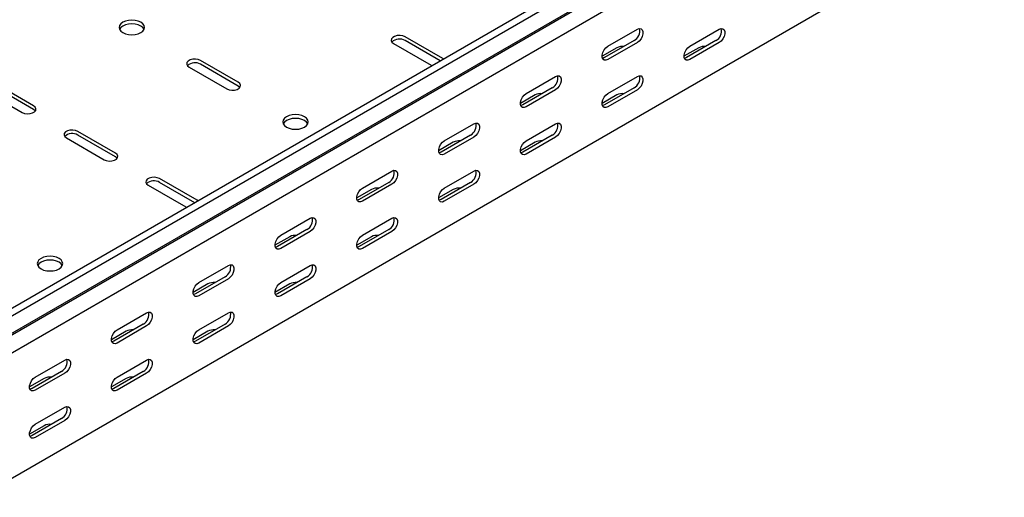
# Model space of a CAD drawing. Units: millimetres. Extents: x 80 to 3264, y 183 to 2524.
# Drawn here: x 1686 to 2112, y 400 to 606 of the extents above; entities that cross this region are included whole.
import ezdxf

# ---------------------------------------------------------------- set-up
doc = ezdxf.new("R2010")
doc.units = ezdxf.units.MM

msp = doc.modelspace()

# ---------------------------------------------------------------- linework, layer by layer
at = {"color": 7, "linetype": 'Continuous', "lineweight": 25}
for p, q in [((3053.25, 1272.57), (1285.49, 252.06)), ((3056.15, 1270.9), (1288.38, 250.39)), ((1291.85, 245.03), (3059.62, 1265.54)), ((1288.85, 242.63), (3056.62, 1263.14)), ((3060.32, 1257.41), (1292.56, 236.9)), ((3060.32, 1203.2), (1292.56, 182.69)), ((1940.27, 594.57), (1952.99, 601.92)), ((1975.62, 594.57), (1988.35, 601.91)), ((1847.64, 595.79), (1863.9, 586.4)), ((1868.85, 589.26), (1852.59, 598.65)), ((1867.8, 588.23), (1852.59, 597.01)), ((1951.58, 597.02), (1938.85, 589.67)), ((1952.99, 596.2), (1940.27, 588.85)), ((1986.94, 597.01), (1974.21, 589.67)), ((1988.35, 596.2), (1975.62, 588.85)), ((1944.16, 593.95), (1937.79, 590.28)), ((1979.51, 593.95), (1973.15, 590.28)), ((1780.46, 579.05), (1764.2, 588.44)), ((1869.19, 589.03), (1868.85, 589.26)), ((1759.25, 585.58), (1775.51, 576.19)), ((1780.46, 577.42), (1764.2, 586.81)), ((1863.9, 586.4), (1864.29, 586.2)), ((1904.91, 574.16), (1917.64, 581.51)), ((1940.27, 574.16), (1952.99, 581.5)), ((1670.86, 575.38), (1687.12, 565.99)), ((1692.07, 568.85), (1675.81, 578.24)), ((1692.07, 567.21), (1675.81, 576.6)), ((1916.22, 576.61), (1903.5, 569.26)), ((1917.64, 575.79), (1904.91, 568.44)), ((1951.58, 576.6), (1938.85, 569.26)), ((1952.99, 575.79), (1940.27, 568.44)), ((1908.8, 573.54), (1902.44, 569.87)), ((1944.16, 573.54), (1937.79, 569.87)), ((1727.43, 548.44), (1711.16, 557.83)), ((1869.56, 553.75), (1882.28, 561.1)), ((1904.91, 553.75), (1917.64, 561.09)), ((1706.21, 554.97), (1722.48, 545.58)), ((1727.43, 546.8), (1711.16, 556.19)), ((1880.87, 556.2), (1868.14, 548.85)), ((1882.28, 555.38), (1869.56, 548.03)), ((1916.22, 556.19), (1903.5, 548.85)), ((1917.64, 555.38), (1904.91, 548.03)), ((1873.44, 553.13), (1867.08, 549.46)), ((1908.8, 553.13), (1902.44, 549.46)), ((1834.2, 533.34), (1846.93, 540.69)), ((1869.56, 533.34), (1882.28, 540.68)), ((1762.78, 528.03), (1746.52, 537.41)), ((1741.57, 534.56), (1757.83, 525.17)), ((1761.74, 527), (1746.52, 535.78)), ((1838.09, 532.72), (1831.73, 529.05)), ((1845.51, 535.79), (1832.79, 528.44)), ((1846.93, 534.97), (1834.2, 527.62)), ((1873.44, 532.72), (1867.08, 529.05)), ((1880.87, 535.78), (1868.14, 528.44)), ((1882.28, 534.97), (1869.56, 527.62)), ((1763.12, 527.8), (1762.78, 528.03)), ((1757.83, 525.17), (1758.23, 524.97)), ((1798.85, 512.93), (1811.57, 520.28)), ((1834.2, 512.93), (1846.93, 520.27)), ((1810.16, 515.38), (1797.43, 508.03)), ((1845.51, 515.37), (1832.79, 508.03)), ((1802.73, 512.31), (1796.37, 508.64)), ((1811.57, 514.56), (1798.85, 507.21)), ((1838.09, 512.31), (1831.73, 508.64)), ((1846.93, 514.56), (1834.2, 507.21)), ((1763.49, 492.52), (1776.22, 499.87)), ((1798.85, 492.51), (1811.57, 499.86)), ((1774.8, 494.97), (1762.08, 487.62)), ((1776.22, 494.15), (1763.49, 486.8)), ((1810.16, 494.96), (1797.43, 487.62)), ((1811.57, 494.15), (1798.85, 486.8)), ((1767.38, 491.9), (1761.01, 488.23)), ((1802.73, 491.9), (1796.37, 488.23)), ((1728.13, 472.11), (1740.86, 479.46)), ((1763.49, 472.1), (1776.22, 479.45)), ((1739.45, 474.56), (1726.72, 467.21)), ((1740.86, 473.74), (1728.13, 466.39)), ((1774.8, 474.55), (1762.08, 467.21)), ((1776.22, 473.74), (1763.49, 466.39)), ((1732.02, 471.49), (1725.66, 467.82)), ((1767.38, 471.49), (1761.01, 467.82)), ((1692.78, 451.7), (1705.51, 459.05)), ((1728.13, 451.69), (1740.86, 459.04)), ((1704.09, 454.15), (1691.36, 446.8)), ((1705.51, 453.33), (1692.78, 445.98)), ((1739.45, 454.14), (1726.72, 446.8)), ((1740.86, 453.33), (1728.13, 445.98)), ((1696.67, 451.08), (1690.3, 447.41)), ((1732.02, 451.08), (1725.66, 447.41)), ((1692.78, 431.28), (1705.51, 438.63)), ((1696.67, 430.67), (1690.3, 427)), ((1704.09, 433.73), (1691.36, 426.39)), ((1705.51, 432.92), (1692.78, 425.57))]:
    msp.add_line(p, q, dxfattribs=at)
at = {"color": 7, "linetype": 'Continuous', "lineweight": 25, "flags": 128}
for points in [[(1730.61, 600.48), (1731.75, 599.98), (1733.07, 599.66), (1734.5, 599.55), (1735.92, 599.66), (1737.25, 599.98), (1738.39, 600.48), (1739.26, 601.14), (1739.81, 601.91), (1740, 602.73), (1739.81, 603.55), (1739.26, 604.32), (1738.39, 604.97), (1737.25, 605.48), (1735.92, 605.79), (1734.5, 605.9), (1733.07, 605.79), (1731.75, 605.48), (1730.61, 604.97), (1729.74, 604.32), (1729.19, 603.55), (1729, 602.73), (1729.19, 601.91), (1729.74, 601.14), (1730.61, 600.48)], [(1739.81, 601.91), (1739.81, 601.92), (1739.26, 602.68), (1738.39, 603.34), (1737.25, 603.84), (1735.92, 604.16), (1734.5, 604.27), (1733.07, 604.16), (1731.75, 603.84), (1730.61, 603.34), (1729.74, 602.68), (1729.19, 601.92), (1729.18, 601.91)], [(1952.99, 601.92), (1953.84, 602.23), (1954.59, 602.17), (1955.14, 601.73), (1955.43, 600.96), (1955.43, 599.97), (1955.14, 598.87), (1954.59, 597.79), (1953.84, 596.86), (1952.99, 596.2)], [(1988.35, 601.91), (1989.2, 602.23), (1989.94, 602.16), (1990.49, 601.72), (1990.79, 600.96), (1990.79, 599.97), (1990.49, 598.86), (1989.94, 597.78), (1989.2, 596.86), (1988.35, 596.2)], [(1852.59, 598.65), (1851.59, 599.05), (1850.42, 599.23), (1849.2, 599.17), (1848.1, 598.87), (1847.24, 598.38), (1846.73, 597.74), (1846.62, 597.04), (1846.94, 596.36), (1847.64, 595.79)], [(1940.27, 588.85), (1939.42, 588.54), (1938.68, 588.6), (1938.12, 589.05), (1937.83, 589.81), (1937.83, 590.8), (1938.12, 591.9), (1938.68, 592.98), (1939.42, 593.91), (1940.27, 594.57)], [(1975.62, 588.85), (1974.78, 588.53), (1974.03, 588.6), (1973.48, 589.04), (1973.18, 589.8), (1973.18, 590.8), (1973.48, 591.9), (1974.03, 592.98), (1974.78, 593.9), (1975.62, 594.57)], [(1764.2, 588.44), (1763.2, 588.84), (1762.03, 589.02), (1760.82, 588.96), (1759.71, 588.67), (1758.85, 588.17), (1758.34, 587.53), (1758.24, 586.84), (1758.55, 586.16), (1759.25, 585.58)], [(1938.85, 589.67), (1938.01, 589.35), (1937.96, 589.35)], [(1974.21, 589.67), (1973.36, 589.35), (1973.31, 589.34)], [(1775.51, 576.19), (1776.51, 575.79), (1777.68, 575.61), (1778.89, 575.67), (1779.99, 575.97), (1780.85, 576.46), (1781.37, 577.1), (1781.47, 577.8), (1781.16, 578.48), (1780.46, 579.05)], [(1917.64, 581.51), (1918.49, 581.82), (1919.23, 581.76), (1919.78, 581.32), (1920.08, 580.55), (1920.08, 579.56), (1919.78, 578.46), (1919.23, 577.38), (1918.49, 576.45), (1917.64, 575.79)], [(1952.99, 581.5), (1953.84, 581.82), (1954.59, 581.75), (1955.14, 581.31), (1955.43, 580.55), (1955.43, 579.56), (1955.14, 578.45), (1954.59, 577.37), (1953.84, 576.45), (1952.99, 575.79)], [(1781.19, 576.81), (1781.16, 576.84), (1780.46, 577.42)], [(1904.91, 568.44), (1904.06, 568.13), (1903.32, 568.19), (1902.77, 568.63), (1902.47, 569.4), (1902.47, 570.39), (1902.77, 571.49), (1903.32, 572.57), (1904.06, 573.5), (1904.91, 574.16)], [(1940.27, 568.44), (1939.42, 568.12), (1938.68, 568.19), (1938.12, 568.63), (1937.83, 569.39), (1937.83, 570.39), (1938.12, 571.49), (1938.68, 572.57), (1939.42, 573.49), (1940.27, 574.16)], [(1687.12, 565.99), (1688.12, 565.59), (1689.29, 565.41), (1690.5, 565.47), (1691.6, 565.76), (1692.46, 566.26), (1692.98, 566.89), (1693.08, 567.59), (1692.77, 568.27), (1692.07, 568.85)], [(1692.8, 566.6), (1692.77, 566.64), (1692.07, 567.21)], [(1903.5, 569.26), (1902.65, 568.94), (1902.6, 568.94)], [(1938.85, 569.26), (1938.01, 568.94), (1937.96, 568.93)], [(1801.32, 559.66), (1802.46, 559.16), (1803.79, 558.84), (1805.21, 558.73), (1806.63, 558.84), (1807.96, 559.16), (1809.1, 559.66), (1809.97, 560.32), (1810.52, 561.09), (1810.71, 561.91), (1810.52, 562.73), (1809.97, 563.49), (1809.1, 564.15), (1807.96, 564.66), (1806.63, 564.97), (1805.21, 565.08), (1803.79, 564.97), (1802.46, 564.66), (1801.32, 564.15), (1800.45, 563.49), (1799.9, 562.73), (1799.71, 561.91), (1799.9, 561.09), (1800.45, 560.32), (1801.32, 559.66)], [(1810.52, 561.09), (1810.52, 561.1), (1809.97, 561.86), (1809.1, 562.52), (1807.96, 563.02), (1806.63, 563.34), (1805.21, 563.45), (1803.79, 563.34), (1802.46, 563.02), (1801.32, 562.52), (1800.45, 561.86), (1799.9, 561.1), (1799.89, 561.09)], [(1711.16, 557.83), (1710.17, 558.23), (1708.99, 558.41), (1707.78, 558.35), (1706.68, 558.05), (1705.82, 557.56), (1705.31, 556.92), (1705.2, 556.22), (1705.52, 555.54), (1706.21, 554.97)], [(1882.28, 561.1), (1883.13, 561.41), (1883.87, 561.35), (1884.43, 560.9), (1884.72, 560.14), (1884.72, 559.15), (1884.43, 558.05), (1883.87, 556.97), (1883.13, 556.04), (1882.28, 555.38)], [(1917.64, 561.09), (1918.49, 561.41), (1919.23, 561.34), (1919.78, 560.9), (1920.08, 560.14), (1920.08, 559.15), (1919.78, 558.04), (1919.23, 556.96), (1918.49, 556.04), (1917.64, 555.38)], [(1869.56, 548.03), (1868.71, 547.72), (1867.96, 547.78), (1867.41, 548.22), (1867.12, 548.99), (1867.12, 549.98), (1867.41, 551.08), (1867.96, 552.16), (1868.71, 553.09), (1869.56, 553.75)], [(1904.91, 548.03), (1904.06, 547.71), (1903.32, 547.78), (1902.77, 548.22), (1902.47, 548.98), (1902.47, 549.98), (1902.77, 551.08), (1903.32, 552.16), (1904.06, 553.08), (1904.91, 553.75)], [(1722.48, 545.58), (1723.47, 545.18), (1724.65, 544.99), (1725.86, 545.06), (1726.96, 545.35), (1727.82, 545.85), (1728.33, 546.48), (1728.44, 547.18), (1728.12, 547.86), (1727.43, 548.44)], [(1728.15, 546.19), (1728.12, 546.23), (1727.43, 546.8)], [(1868.14, 548.85), (1867.3, 548.53), (1867.25, 548.53)], [(1903.5, 548.85), (1902.65, 548.53), (1902.6, 548.52)], [(1846.93, 540.69), (1847.77, 541), (1848.52, 540.94), (1849.07, 540.49), (1849.37, 539.73), (1849.37, 538.74), (1849.07, 537.64), (1848.52, 536.56), (1847.77, 535.63), (1846.93, 534.97)], [(1882.28, 540.68), (1883.13, 541), (1883.87, 540.93), (1884.43, 540.49), (1884.72, 539.73), (1884.72, 538.74), (1884.43, 537.63), (1883.87, 536.55), (1883.13, 535.63), (1882.28, 534.97)], [(1746.52, 537.41), (1745.52, 537.82), (1744.35, 538), (1743.14, 537.94), (1742.04, 537.64), (1741.18, 537.15), (1740.66, 536.51), (1740.56, 535.81), (1740.87, 535.13), (1741.57, 534.56)], [(1834.2, 527.62), (1833.35, 527.31), (1832.61, 527.37), (1832.06, 527.81), (1831.76, 528.58), (1831.76, 529.57), (1832.06, 530.67), (1832.61, 531.75), (1833.35, 532.68), (1834.2, 533.34)], [(1869.56, 527.62), (1868.71, 527.3), (1867.96, 527.37), (1867.41, 527.81), (1867.12, 528.57), (1867.12, 529.57), (1867.41, 530.67), (1867.96, 531.75), (1868.71, 532.67), (1869.56, 533.34)], [(1832.79, 528.44), (1831.94, 528.12), (1831.89, 528.12)], [(1868.14, 528.44), (1867.3, 528.12), (1867.25, 528.11)], [(1811.57, 520.28), (1812.42, 520.59), (1813.16, 520.53), (1813.72, 520.08), (1814.01, 519.32), (1814.01, 518.33), (1813.72, 517.23), (1813.16, 516.15), (1812.42, 515.22), (1811.57, 514.56)], [(1846.93, 520.27), (1847.77, 520.59), (1848.52, 520.52), (1849.07, 520.08), (1849.37, 519.32), (1849.37, 518.33), (1849.07, 517.22), (1848.52, 516.14), (1847.77, 515.22), (1846.93, 514.56)], [(1798.85, 507.21), (1798, 506.9), (1797.25, 506.96), (1796.7, 507.4), (1796.41, 508.17), (1796.41, 509.16), (1796.7, 510.26), (1797.25, 511.34), (1798, 512.27), (1798.85, 512.93)], [(1834.2, 507.21), (1833.35, 506.89), (1832.61, 506.96), (1832.06, 507.4), (1831.76, 508.16), (1831.76, 509.16), (1832.06, 510.26), (1832.61, 511.34), (1833.35, 512.26), (1834.2, 512.93)], [(1797.43, 508.03), (1796.58, 507.71), (1796.54, 507.71)], [(1832.79, 508.03), (1831.94, 507.71), (1831.89, 507.7)], [(1695.25, 498.43), (1696.39, 497.93), (1697.72, 497.61), (1699.14, 497.5), (1700.57, 497.61), (1701.89, 497.93), (1703.03, 498.43), (1703.91, 499.09), (1704.46, 499.85), (1704.64, 500.68), (1704.46, 501.5), (1703.91, 502.26), (1703.03, 502.92), (1701.89, 503.43), (1700.57, 503.74), (1699.14, 503.85), (1697.72, 503.74), (1696.39, 503.43), (1695.25, 502.92), (1694.38, 502.26), (1693.83, 501.5), (1693.64, 500.68), (1693.83, 499.85), (1694.38, 499.09), (1695.25, 498.43)], [(1704.46, 499.86), (1704.46, 499.87), (1703.91, 500.63), (1703.03, 501.29), (1701.89, 501.79), (1700.57, 502.11), (1699.14, 502.22), (1697.72, 502.11), (1696.39, 501.79), (1695.25, 501.29), (1694.38, 500.63), (1693.83, 499.87), (1693.83, 499.86)], [(1776.22, 499.87), (1777.06, 500.18), (1777.81, 500.12), (1778.36, 499.67), (1778.65, 498.91), (1778.65, 497.92), (1778.36, 496.82), (1777.81, 495.74), (1777.06, 494.81), (1776.22, 494.15)], [(1811.57, 499.86), (1812.42, 500.18), (1813.16, 500.11), (1813.72, 499.67), (1814.01, 498.91), (1814.01, 497.92), (1813.72, 496.81), (1813.16, 495.73), (1812.42, 494.81), (1811.57, 494.15)], [(1763.49, 486.8), (1762.64, 486.49), (1761.9, 486.55), (1761.35, 486.99), (1761.05, 487.76), (1761.05, 488.75), (1761.35, 489.85), (1761.9, 490.93), (1762.64, 491.86), (1763.49, 492.52)], [(1798.85, 486.8), (1798, 486.48), (1797.25, 486.55), (1796.7, 486.99), (1796.41, 487.75), (1796.41, 488.75), (1796.7, 489.85), (1797.25, 490.93), (1798, 491.85), (1798.85, 492.51)], [(1762.08, 487.62), (1761.23, 487.3), (1761.18, 487.3)], [(1797.43, 487.62), (1796.58, 487.3), (1796.54, 487.29)], [(1740.86, 479.46), (1741.71, 479.77), (1742.45, 479.71), (1743.01, 479.26), (1743.3, 478.5), (1743.3, 477.51), (1743.01, 476.41), (1742.45, 475.33), (1741.71, 474.4), (1740.86, 473.74)], [(1776.22, 479.45), (1777.06, 479.77), (1777.81, 479.7), (1778.36, 479.26), (1778.65, 478.5), (1778.65, 477.51), (1778.36, 476.4), (1777.81, 475.32), (1777.06, 474.4), (1776.22, 473.74)], [(1728.13, 466.39), (1727.29, 466.08), (1726.54, 466.14), (1725.99, 466.58), (1725.7, 467.35), (1725.7, 468.34), (1725.99, 469.44), (1726.54, 470.52), (1727.29, 471.45), (1728.13, 472.11)], [(1763.49, 466.39), (1762.64, 466.07), (1761.9, 466.14), (1761.35, 466.58), (1761.05, 467.34), (1761.05, 468.34), (1761.35, 469.44), (1761.9, 470.52), (1762.64, 471.44), (1763.49, 472.1)], [(1726.72, 467.21), (1725.87, 466.89), (1725.83, 466.89)], [(1762.08, 467.21), (1761.23, 466.89), (1761.18, 466.88)], [(1705.51, 459.05), (1706.35, 459.36), (1707.1, 459.3), (1707.65, 458.85), (1707.94, 458.09), (1707.94, 457.1), (1707.65, 456), (1707.1, 454.92), (1706.35, 453.99), (1705.51, 453.33)], [(1740.86, 459.04), (1741.71, 459.36), (1742.45, 459.29), (1743.01, 458.85), (1743.3, 458.09), (1743.3, 457.1), (1743.01, 455.99), (1742.45, 454.91), (1741.71, 453.99), (1740.86, 453.33)], [(1692.78, 445.98), (1691.93, 445.67), (1691.19, 445.73), (1690.64, 446.17), (1690.34, 446.94), (1690.34, 447.93), (1690.64, 449.03), (1691.19, 450.11), (1691.93, 451.04), (1692.78, 451.7)], [(1728.13, 445.98), (1727.29, 445.66), (1726.54, 445.73), (1725.99, 446.17), (1725.7, 446.93), (1725.7, 447.93), (1725.99, 449.03), (1726.54, 450.11), (1727.29, 451.03), (1728.13, 451.69)], [(1691.36, 446.8), (1690.52, 446.48), (1690.47, 446.48)], [(1726.72, 446.8), (1725.87, 446.48), (1725.83, 446.47)], [(1705.51, 438.63), (1706.35, 438.95), (1707.1, 438.88), (1707.65, 438.44), (1707.94, 437.68), (1707.94, 436.68), (1707.65, 435.58), (1707.1, 434.5), (1706.35, 433.58), (1705.51, 432.92)], [(1692.78, 425.57), (1691.93, 425.25), (1691.19, 425.32), (1690.64, 425.76), (1690.34, 426.52), (1690.34, 427.52), (1690.64, 428.62), (1691.19, 429.7), (1691.93, 430.62), (1692.78, 431.28)], [(1691.36, 426.39), (1690.52, 426.07), (1690.47, 426.06)]]:
    msp.add_lwpolyline(points, dxfattribs=at)
at = {"color": 7, "linetype": 'Continuous', "lineweight": 25}
for centre, radius, start, end in [((1949.28, 601.16), 4.74, 299.0906, 13.2284), ((1984.63, 601.15), 4.74, 299.0906, 13.2284), ((1850.15, 592.95), 4.74, 59.0951, 133.2156), ((1946.61, 589.21), 5.34, 83.231, 117.3835), ((1981.97, 589.21), 5.34, 83.1824, 117.3821), ((1761.76, 582.74), 4.74, 59.0951, 133.2156), ((1913.92, 580.75), 4.74, 299.0906, 13.2284), ((1949.28, 580.74), 4.74, 299.0906, 13.2284), ((1911.26, 568.8), 5.34, 83.231, 117.3835), ((1946.61, 568.8), 5.34, 83.1824, 117.3821), ((1878.57, 560.34), 4.74, 299.0906, 13.2284), ((1913.92, 560.33), 4.74, 299.0906, 13.2284), ((1708.73, 552.13), 4.74, 59.0951, 133.2156), ((1875.9, 548.39), 5.34, 83.231, 117.3835), ((1911.26, 548.39), 5.34, 83.1824, 117.3821), ((1843.21, 539.93), 4.74, 299.0906, 13.2284), ((1878.57, 539.92), 4.74, 299.0906, 13.2284), ((1744.09, 531.72), 4.74, 59.0951, 133.2156), ((1840.54, 527.98), 5.34, 83.231, 117.3835), ((1875.9, 527.98), 5.34, 83.1824, 117.3821), ((1807.86, 519.52), 4.74, 299.0906, 13.2284), ((1843.21, 519.51), 4.74, 299.0906, 13.2284), ((1805.19, 507.57), 5.34, 83.231, 117.3835), ((1840.54, 507.57), 5.34, 83.1824, 117.3821), ((1772.5, 499.11), 4.74, 299.0906, 13.2284), ((1807.86, 499.1), 4.74, 299.0906, 13.2284), ((1769.83, 487.16), 5.34, 83.231, 117.3835), ((1805.19, 487.16), 5.34, 83.1824, 117.3821), ((1737.15, 478.7), 4.74, 299.0906, 13.2284), ((1772.5, 478.69), 4.74, 299.0906, 13.2284), ((1734.48, 466.75), 5.34, 83.231, 117.3835), ((1769.83, 466.75), 5.34, 83.1824, 117.3821), ((1701.79, 458.28), 4.74, 299.0906, 13.2284), ((1737.15, 458.28), 4.74, 299.0906, 13.2284), ((1699.12, 446.34), 5.34, 83.231, 117.3835), ((1734.48, 446.34), 5.34, 83.1824, 117.3821), ((1701.79, 437.87), 4.74, 299.0906, 13.2284), ((1699.12, 425.93), 5.34, 83.1824, 117.3821)]:
    msp.add_arc(centre, radius, start, end, dxfattribs=at)

doc.saveas('drawing.dxf')
